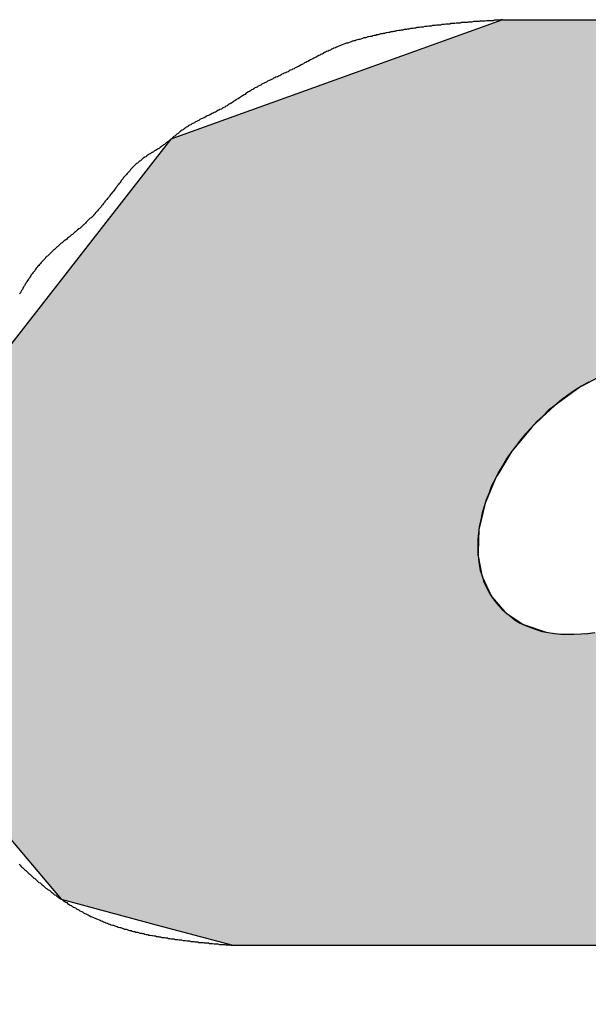
# Model space of a CAD drawing. Extents: x 116 to 508, y 325 to 597.
# Drawn here: x 407 to 408, y 467 to 469 of the extents above; entities that cross this region are included whole.
import ezdxf

# ---------------------------------------------------------------- set-up
doc = ezdxf.new("R2010")
doc.units = 0
doc.linetypes.add('CENTER2', pattern=[28.575, 19.05, -3.175, 3.175, -3.175])
doc.layers.get('0').update_dxf_attribs({"color": 1, "linetype": 'CONTINUOUS'})
doc.layers.get('DEFPOINTS').update_dxf_attribs({"linetype": 'CONTINUOUS'})
for name, color, linetype in [('ROGO', 6, 'CONTINUOUS'), ('中心線', 4, 'CENTER2'), ('寸法線', 2, 'CONTINUOUS')]:
    doc.layers.add(name, color=color, linetype=linetype)
doc.styles.add('STYLE3', font='romans.shx', dxfattribs={"bigfont": 'bigfont.shx'})
doc.dimstyles.get("Standard").update_dxf_attribs({"dimtxt": 0.18, "dimasz": 0.18, "dimexe": 0.18, "dimexo": 0.0625, "dimgap": 0.09, "dimtad": 0, "dimtih": 1, "dimtoh": 1, "dimzin": 0, "dimcen": 0.09, "dimazin": 3, "dimtfac": 1, "dimtofl": 0, "dimtmove": 0, "dimatfit": 3})

# ---------------------------------------------------------------- blocks, each defined once
blk = doc.blocks.new('_OPEN')
at = {"color": 0, "linetype": 'BYBLOCK'}
for p, q in [((-1, 0.16667), (0, 0)), ((0, 0), (-1, -0.16667)), ((0, 0), (-1, 0))]:
    blk.add_line(p, q, dxfattribs=at)
blk = doc.blocks.new('*U251')
at = {"color": 6, "style": 'STYLE3'}
blk.add_text('301', height=2.5, dxfattribs=at).set_placement((309.7876, 403.2195))
blk = doc.blocks.new('*D65')
at = {"color": 2, "linetype": 'BYBLOCK'}
for p, q in [((162.5019, 467.3752), (162.5019, 401.3445)), ((463.5019, 467.3752), (463.5019, 401.3445)), ((165.0019, 402.5945), (461.0019, 402.5945))]:
    blk.add_line(p, q, dxfattribs=at)
at = {"layer": 'DEFPOINTS', "color": 0, "linetype": 'BYBLOCK'}
for p in [(162.5019, 467.3752), (463.5019, 467.3752), (463.5019, 402.5945)]:
    blk.add_point(p, dxfattribs=at)
at = {"color": 2, "linetype": 'BYBLOCK', "xscale": 2.5, "yscale": 2.5, "zscale": 2.5, "rotation": 180}
blk.add_blockref('_OPEN', (162.5019, 402.5945), dxfattribs=at)
at = {"color": 2, "linetype": 'BYBLOCK', "xscale": 2.5, "yscale": 2.5, "zscale": 2.5}
blk.add_blockref('_OPEN', (463.5019, 402.5945), dxfattribs=at)
at = {"layer": '寸法線'}
blk.add_blockref('*U251', (0, 0), dxfattribs=at)
blk = doc.blocks.new('*U262')
at = {"color": 6, "style": 'STYLE3'}
blk.add_text('100', height=2.5, dxfattribs=at).set_placement((409.7519, 414.423))
blk = doc.blocks.new('*D78')
at = {"color": 2, "linetype": 'BYBLOCK'}
for p, q in [((363.5019, 467.3752), (363.5019, 412.548)), ((463.5019, 467.3752), (463.5019, 412.548)), ((366.0019, 413.798), (461.0019, 413.798))]:
    blk.add_line(p, q, dxfattribs=at)
at = {"layer": 'DEFPOINTS', "color": 0, "linetype": 'BYBLOCK'}
for p in [(363.5019, 467.3752), (463.5019, 467.3752), (463.5019, 413.798)]:
    blk.add_point(p, dxfattribs=at)
at = {"color": 2, "linetype": 'BYBLOCK', "xscale": 2.5, "yscale": 2.5, "zscale": 2.5, "rotation": 180}
blk.add_blockref('_OPEN', (363.5019, 413.798), dxfattribs=at)
at = {"color": 2, "linetype": 'BYBLOCK', "xscale": 2.5, "yscale": 2.5, "zscale": 2.5}
blk.add_blockref('_OPEN', (463.5019, 413.798), dxfattribs=at)
at = {"layer": '寸法線'}
blk.add_blockref('*U262', (0, 0), dxfattribs=at)
blk = doc.blocks.new('*U228')
at = {"layer": 'ROGO', "color": 4, "linetype": 'CONTINUOUS'}
for p, q in [((407.807, 468.9548), (407.1322, 468.7118)), ((407.807, 468.9548), (408.8791, 468.9548)), ((407.1268, 468.7049), (406.7867, 468.2686)), ((407.1322, 468.7118), (407.1268, 468.7049)), ((408.0209, 468.237), (407.9716, 468.2107)), ((407.9649, 468.207), (407.919, 468.1739)), ((407.9657, 468.2075), (407.9649, 468.207)), ((407.9716, 468.2107), (407.9657, 468.2075)), ((407.9136, 468.17), (407.8879, 468.1459)), ((407.919, 468.1739), (407.9136, 468.17)), ((407.8879, 468.1459), (407.8714, 468.1304)), ((407.8667, 468.1259), (407.8304, 468.0816)), ((407.8714, 468.1304), (407.8667, 468.1259)), ((407.8264, 468.0768), (407.7975, 468.0295)), ((407.8304, 468.0816), (407.8264, 468.0768)), ((407.7944, 468.0244), (407.7738, 467.9758)), ((407.7975, 468.0295), (407.7944, 468.0244)), ((407.7717, 467.9707), (407.7604, 467.9225)), ((407.7738, 467.9758), (407.7717, 467.9707)), ((407.7604, 467.9225), (407.7592, 467.9175)), ((407.7592, 467.9175), (407.7575, 467.8715)), ((407.7575, 467.8715), (407.7573, 467.8668)), ((407.7573, 467.8668), (407.7654, 467.8247)), ((407.7654, 467.8247), (407.7662, 467.8205)), ((407.7662, 467.8205), (407.7837, 467.7837)), ((407.7837, 467.7837), (407.7854, 467.7802)), ((407.7854, 467.7802), (407.8119, 467.7501)), ((407.8119, 467.7501), (407.8143, 467.7473)), ((407.8143, 467.7473), (407.8489, 467.725)), ((407.8489, 467.725), (407.8518, 467.7231)), ((407.8518, 467.7231), (407.8937, 467.7094)), ((407.8937, 467.7094), (407.8967, 467.7084)), ((406.8026, 467.2906), (406.9089, 467.1649)), ((406.9089, 467.1649), (407.1024, 467.1129)), ((407.1024, 467.1129), (407.258, 467.0711)), ((407.258, 467.0711), (408.3301, 467.0711))]:
    blk.add_line(p, q, dxfattribs=at)
for points in [[(407.807, 468.9548), (407.1322, 468.7118), (409.3223, 468.7118)], [(407.807, 468.9548), (407.807, 468.9548), (408.8791, 468.9548)], [(407.1268, 468.7049), (406.7867, 468.2686), (409.5072, 468.2686)], [(407.1322, 468.7118), (407.1268, 468.7049), (409.335, 468.7049)], [(406.7863, 468.2681), (406.7791, 468.2589), (408.0848, 468.2589)], [(406.7867, 468.2686), (406.7863, 468.2681), (408.1328, 468.2681)], [(406.778, 468.2574), (406.7639, 468.2393), (408.0273, 468.2393)], [(406.7791, 468.2589), (406.778, 468.2574), (408.0773, 468.2574)], [(406.762, 468.237), (406.7415, 468.2107), (407.9716, 468.2107)], [(406.7639, 468.2393), (406.762, 468.237), (408.0209, 468.237)], [(406.7386, 468.207), (406.7128, 468.1739), (407.919, 468.1739)], [(406.739, 468.2075), (406.7386, 468.207), (407.9649, 468.207)], [(406.7415, 468.2107), (406.739, 468.2075), (407.9657, 468.2075)], [(406.7098, 468.17), (406.691, 468.1459), (407.8879, 468.1459)], [(406.7128, 468.1739), (406.7098, 468.17), (407.9136, 468.17)], [(406.691, 468.1459), (406.6907, 468.1304), (407.8714, 468.1304)], [(406.6906, 468.1259), (406.6895, 468.0816), (407.8304, 468.0816)], [(406.6907, 468.1304), (406.6906, 468.1259), (407.8667, 468.1259)], [(406.6894, 468.0768), (406.6883, 468.0295), (407.7975, 468.0295)], [(406.6895, 468.0816), (406.6894, 468.0768), (407.8264, 468.0768)], [(406.6882, 468.0244), (406.6871, 467.9758), (407.7738, 467.9758)], [(406.6883, 468.0295), (406.6882, 468.0244), (407.7944, 468.0244)], [(406.6869, 467.9707), (406.6858, 467.9225), (407.7604, 467.9225)], [(406.6871, 467.9758), (406.6869, 467.9707), (407.7717, 467.9707)], [(406.6858, 467.9225), (406.6857, 467.9175), (407.7592, 467.9175)], [(406.6857, 467.9175), (406.6846, 467.8715), (407.7575, 467.8715)], [(406.6845, 467.8668), (406.6835, 467.8247), (407.7654, 467.8247)], [(406.6846, 467.8715), (406.6845, 467.8668), (407.7573, 467.8668)], [(406.6835, 467.8247), (406.6834, 467.8205), (407.7662, 467.8205)], [(406.6834, 467.8205), (406.6826, 467.7837), (407.7837, 467.7837)], [(406.6826, 467.7837), (406.6825, 467.7802), (407.7854, 467.7802)], [(406.6825, 467.7802), (406.6818, 467.7501), (407.8119, 467.7501)], [(406.6817, 467.7473), (406.6812, 467.725), (407.8489, 467.725)], [(406.6818, 467.7501), (406.6817, 467.7473), (407.8143, 467.7473)], [(406.6812, 467.7231), (406.6808, 467.7094), (407.8937, 467.7094)], [(406.6812, 467.725), (406.6812, 467.7231), (407.8518, 467.7231)], [(406.6807, 467.7038), (406.6805, 467.6928), (409.3828, 467.6928)], [(406.6808, 467.7084), (406.6807, 467.7038), (407.9472, 467.7038)], [(406.6808, 467.7094), (406.6808, 467.7084), (407.8967, 467.7084)], [(407.9921, 467.7084), (407.9472, 467.7038), (409.386, 467.7038)], [(406.6805, 467.6928), (406.6746, 467.4419), (409.1568, 467.4419)], [(406.6746, 467.4419), (406.8026, 467.2906), (409.0205, 467.2906)], [(406.8026, 467.2906), (406.9089, 467.1649), (408.7848, 467.1649)], [(406.9089, 467.1649), (407.1024, 467.1129), (408.6873, 467.1129)], [(407.1024, 467.1129), (407.258, 467.0711), (408.3301, 467.0711)], [(407.258, 467.0711), (407.258, 467.0711), (408.3301, 467.0711)]]:
    blk.add_solid(points, dxfattribs=at)
at = {"layer": 'ROGO', "color": 4, "linetype": 'CONTINUOUS', "extrusion": (0, 0, -1)}
for points in [[(-407.807, 468.9548), (-408.8791, 468.9548), (-409.3223, 468.7118)], [(-407.1268, 468.7049), (-409.335, 468.7049), (-409.5072, 468.2686)], [(-407.1322, 468.7118), (-409.3223, 468.7118), (-409.335, 468.7049)], [(-406.7863, 468.2681), (-408.1328, 468.2681), (-408.0848, 468.2589)], [(-406.7867, 468.2686), (-408.1855, 468.2686), (-408.1328, 468.2681)], [(-406.778, 468.2574), (-408.0773, 468.2574), (-408.0273, 468.2393)], [(-406.7791, 468.2589), (-408.0848, 468.2589), (-408.0773, 468.2574)], [(-406.762, 468.237), (-408.0209, 468.237), (-407.9716, 468.2107)], [(-406.7639, 468.2393), (-408.0273, 468.2393), (-408.0209, 468.237)], [(-406.7386, 468.207), (-407.9649, 468.207), (-407.919, 468.1739)], [(-406.739, 468.2075), (-407.9657, 468.2075), (-407.9649, 468.207)], [(-406.7415, 468.2107), (-407.9716, 468.2107), (-407.9657, 468.2075)], [(-406.7098, 468.17), (-407.9136, 468.17), (-407.8879, 468.1459)], [(-406.7128, 468.1739), (-407.919, 468.1739), (-407.9136, 468.17)], [(-406.691, 468.1459), (-407.8879, 468.1459), (-407.8714, 468.1304)], [(-406.6906, 468.1259), (-407.8667, 468.1259), (-407.8304, 468.0816)], [(-406.6907, 468.1304), (-407.8714, 468.1304), (-407.8667, 468.1259)], [(-406.6894, 468.0768), (-407.8264, 468.0768), (-407.7975, 468.0295)], [(-406.6895, 468.0816), (-407.8304, 468.0816), (-407.8264, 468.0768)], [(-406.6882, 468.0244), (-407.7944, 468.0244), (-407.7738, 467.9758)], [(-406.6883, 468.0295), (-407.7975, 468.0295), (-407.7944, 468.0244)], [(-406.6869, 467.9707), (-407.7717, 467.9707), (-407.7604, 467.9225)], [(-406.6871, 467.9758), (-407.7738, 467.9758), (-407.7717, 467.9707)], [(-406.6858, 467.9225), (-407.7604, 467.9225), (-407.7592, 467.9175)], [(-406.6857, 467.9175), (-407.7592, 467.9175), (-407.7575, 467.8715)], [(-406.6845, 467.8668), (-407.7573, 467.8668), (-407.7654, 467.8247)], [(-406.6846, 467.8715), (-407.7575, 467.8715), (-407.7573, 467.8668)], [(-406.6835, 467.8247), (-407.7654, 467.8247), (-407.7662, 467.8205)], [(-406.6834, 467.8205), (-407.7662, 467.8205), (-407.7837, 467.7837)], [(-406.6826, 467.7837), (-407.7837, 467.7837), (-407.7854, 467.7802)], [(-406.6825, 467.7802), (-407.7854, 467.7802), (-407.8119, 467.7501)], [(-406.6817, 467.7473), (-407.8143, 467.7473), (-407.8489, 467.725)], [(-406.6818, 467.7501), (-407.8119, 467.7501), (-407.8143, 467.7473)], [(-406.6812, 467.725), (-407.8489, 467.725), (-407.8518, 467.7231)], [(-406.6812, 467.7231), (-407.8518, 467.7231), (-407.8937, 467.7094)], [(-406.6807, 467.7038), (-409.386, 467.7038), (-409.3828, 467.6928)], [(-406.6808, 467.7094), (-407.8937, 467.7094), (-407.8967, 467.7084)], [(-406.6808, 467.7084), (-407.8967, 467.7084), (-407.9472, 467.7038)], [(-406.6805, 467.6928), (-409.3828, 467.6928), (-409.1568, 467.4419)], [(-406.6746, 467.4419), (-409.1568, 467.4419), (-409.0205, 467.2906)], [(-406.8026, 467.2906), (-409.0205, 467.2906), (-408.7848, 467.1649)], [(-406.9089, 467.1649), (-408.7848, 467.1649), (-408.6873, 467.1129)], [(-407.1024, 467.1129), (-408.6873, 467.1129), (-408.3301, 467.0711)]]:
    blk.add_solid(points, dxfattribs=at)

msp = doc.modelspace()

# ---------------------------------------------------------------- linework, layer by layer
at = {"layer": 'ROGO', "color": 4}
for p, q in [((407.807, 468.9548), (408.8791, 468.9548)), ((407.258, 467.0711), (408.3301, 467.0711))]:
    msp.add_line(p, q, dxfattribs=at)
for points in [[(407.807, 468.955, 0), (407.804, 468.955, 0), (407.802, 468.954, 0), (407.799, 468.954, 0), (407.796, 468.954, 0), (407.794, 468.954, 0), (407.791, 468.954, 0), (407.788, 468.953, 0), (407.786, 468.953, 0), (407.783, 468.953, 0), (407.78, 468.953, 0), (407.777, 468.953, 0), (407.775, 468.953, 0), (407.772, 468.952, 0), (407.769, 468.952, 0), (407.767, 468.952, 0), (407.764, 468.952, 0), (407.761, 468.952, 0), (407.759, 468.951, 0), (407.756, 468.951, 0), (407.753, 468.951, 0), (407.751, 468.951, 0), (407.748, 468.951, 0), (407.745, 468.95, 0), (407.743, 468.95, 0), (407.74, 468.95, 0), (407.737, 468.95, 0), (407.735, 468.949, 0), (407.732, 468.949, 0), (407.729, 468.949, 0), (407.727, 468.949, 0), (407.724, 468.949, 0), (407.721, 468.948, 0), (407.718, 468.948, 0), (407.716, 468.948, 0), (407.713, 468.948, 0), (407.71, 468.947, 0), (407.708, 468.947, 0), (407.705, 468.947, 0), (407.702, 468.947, 0), (407.7, 468.946, 0), (407.697, 468.946, 0), (407.694, 468.946, 0), (407.692, 468.946, 0), (407.689, 468.945, 0), (407.686, 468.945, 0), (407.684, 468.945, 0), (407.681, 468.944, 0), (407.678, 468.944, 0), (407.676, 468.944, 0), (407.673, 468.944, 0), (407.67, 468.943, 0), (407.668, 468.943, 0), (407.665, 468.943, 0), (407.662, 468.942, 0), (407.66, 468.942, 0), (407.657, 468.942, 0), (407.654, 468.941, 0), (407.652, 468.941, 0), (407.649, 468.941, 0), (407.646, 468.94, 0), (407.644, 468.94, 0), (407.641, 468.94, 0), (407.638, 468.939, 0), (407.636, 468.939, 0), (407.633, 468.939, 0), (407.63, 468.938, 0), (407.628, 468.938, 0), (407.625, 468.937, 0), (407.622, 468.937, 0), (407.62, 468.937, 0), (407.617, 468.936, 0), (407.614, 468.936, 0), (407.612, 468.935, 0), (407.609, 468.935, 0), (407.607, 468.935, 0), (407.604, 468.934, 0), (407.601, 468.934, 0), (407.599, 468.933, 0), (407.596, 468.933, 0), (407.593, 468.932, 0), (407.591, 468.932, 0), (407.588, 468.931, 0), (407.585, 468.931, 0), (407.583, 468.93, 0), (407.58, 468.93, 0), (407.577, 468.929, 0), (407.575, 468.929, 0), (407.572, 468.928, 0), (407.57, 468.928, 0), (407.567, 468.927, 0), (407.564, 468.927, 0), (407.562, 468.926, 0), (407.559, 468.926, 0), (407.556, 468.925, 0), (407.554, 468.924, 0), (407.551, 468.924, 0), (407.549, 468.923, 0), (407.546, 468.923, 0), (407.543, 468.922, 0), (407.541, 468.921, 0), (407.538, 468.921, 0), (407.535, 468.92, 0), (407.533, 468.92, 0), (407.53, 468.919, 0), (407.528, 468.918, 0), (407.525, 468.918, 0), (407.522, 468.917, 0), (407.52, 468.916, 0), (407.517, 468.915, 0), (407.515, 468.915, 0), (407.512, 468.914, 0), (407.509, 468.913, 0), (407.507, 468.912, 0), (407.504, 468.912, 0), (407.502, 468.911, 0), (407.499, 468.91, 0), (407.497, 468.909, 0), (407.494, 468.908, 0), (407.492, 468.907, 0), (407.489, 468.907, 0), (407.486, 468.906, 0), (407.484, 468.905, 0), (407.481, 468.904, 0), (407.479, 468.903, 0), (407.476, 468.902, 0), (407.474, 468.901, 0), (407.471, 468.9, 0), (407.469, 468.899, 0), (407.467, 468.898, 0), (407.464, 468.897, 0), (407.462, 468.896, 0), (407.459, 468.895, 0), (407.457, 468.893, 0), (407.454, 468.892, 0), (407.452, 468.891, 0), (407.449, 468.89, 0), (407.447, 468.889, 0), (407.445, 468.888, 0), (407.442, 468.886, 0), (407.44, 468.885, 0), (407.437, 468.884, 0), (407.435, 468.883, 0), (407.433, 468.882, 0), (407.43, 468.88, 0), (407.428, 468.879, 0), (407.426, 468.878, 0), (407.423, 468.877, 0), (407.421, 468.875, 0), (407.418, 468.874, 0), (407.416, 468.873, 0), (407.414, 468.872, 0), (407.411, 468.87, 0), (407.409, 468.869, 0), (407.407, 468.868, 0), (407.404, 468.867, 0), (407.402, 468.865, 0), (407.399, 468.864, 0), (407.397, 468.863, 0), (407.395, 468.862, 0), (407.392, 468.86, 0), (407.39, 468.859, 0), (407.387, 468.858, 0), (407.385, 468.857, 0), (407.383, 468.855, 0), (407.38, 468.854, 0), (407.378, 468.853, 0), (407.375, 468.852, 0), (407.373, 468.851, 0), (407.371, 468.849, 0), (407.368, 468.848, 0), (407.366, 468.847, 0), (407.363, 468.846, 0), (407.361, 468.845, 0), (407.358, 468.844, 0), (407.356, 468.842, 0), (407.354, 468.841, 0), (407.351, 468.84, 0), (407.349, 468.839, 0), (407.346, 468.838, 0), (407.344, 468.837, 0), (407.341, 468.836, 0), (407.339, 468.834, 0), (407.337, 468.833, 0), (407.334, 468.832, 0), (407.332, 468.831, 0), (407.329, 468.83, 0), (407.327, 468.828, 0), (407.325, 468.827, 0), (407.322, 468.826, 0), (407.32, 468.825, 0), (407.317, 468.824, 0), (407.315, 468.822, 0), (407.313, 468.821, 0), (407.31, 468.82, 0), (407.308, 468.818, 0), (407.306, 468.817, 0), (407.303, 468.816, 0), (407.301, 468.814, 0), (407.299, 468.813, 0), (407.296, 468.812, 0), (407.294, 468.81, 0), (407.292, 468.809, 0), (407.29, 468.808, 0), (407.287, 468.806, 0), (407.285, 468.805, 0), (407.283, 468.803, 0), (407.281, 468.802, 0), (407.278, 468.8, 0), (407.276, 468.799, 0), (407.274, 468.797, 0), (407.272, 468.796, 0), (407.269, 468.794, 0), (407.267, 468.793, 0), (407.265, 468.792, 0), (407.262, 468.79, 0), (407.26, 468.789, 0), (407.258, 468.787, 0), (407.256, 468.786, 0), (407.253, 468.784, 0), (407.251, 468.783, 0), (407.249, 468.782, 0), (407.247, 468.78, 0), (407.244, 468.779, 0), (407.242, 468.777, 0), (407.24, 468.776, 0), (407.237, 468.775, 0), (407.235, 468.773, 0), (407.232, 468.772, 0), (407.23, 468.771, 0), (407.228, 468.77, 0), (407.225, 468.768, 0), (407.223, 468.767, 0), (407.22, 468.766, 0), (407.218, 468.765, 0), (407.216, 468.764, 0), (407.213, 468.762, 0), (407.211, 468.761, 0), (407.208, 468.76, 0), (407.206, 468.759, 0), (407.204, 468.758, 0), (407.201, 468.756, 0), (407.199, 468.755, 0), (407.196, 468.754, 0), (407.194, 468.753, 0), (407.191, 468.752, 0), (407.189, 468.75, 0), (407.187, 468.749, 0), (407.184, 468.748, 0), (407.182, 468.747, 0), (407.18, 468.745, 0), (407.177, 468.744, 0), (407.175, 468.743, 0), (407.173, 468.741, 0), (407.17, 468.74, 0), (407.168, 468.739, 0), (407.166, 468.737, 0), (407.163, 468.736, 0), (407.161, 468.734, 0), (407.159, 468.733, 0), (407.157, 468.731, 0), (407.155, 468.73, 0), (407.152, 468.728, 0), (407.15, 468.727, 0), (407.148, 468.725, 0), (407.146, 468.723, 0), (407.144, 468.722, 0), (407.142, 468.72, 0), (407.14, 468.718, 0), (407.138, 468.717, 0), (407.136, 468.715, 0), (407.134, 468.713, 0), (407.132, 468.711, 0), (407.13, 468.71, 0), (407.128, 468.708, 0), (407.125, 468.706, 0), (407.123, 468.705, 0), (407.121, 468.703, 0), (407.119, 468.701, 0), (407.117, 468.7, 0), (407.115, 468.698, 0), (407.113, 468.697, 0), (407.11, 468.695, 0), (407.108, 468.693, 0), (407.106, 468.692, 0), (407.104, 468.691, 0), (407.101, 468.689, 0), (407.099, 468.688, 0), (407.097, 468.686, 0), (407.094, 468.685, 0), (407.092, 468.683, 0), (407.09, 468.682, 0), (407.088, 468.681, 0), (407.085, 468.679, 0), (407.083, 468.678, 0), (407.081, 468.676, 0), (407.079, 468.675, 0), (407.076, 468.673, 0), (407.074, 468.672, 0), (407.072, 468.67, 0), (407.07, 468.668, 0), (407.068, 468.667, 0), (407.066, 468.665, 0), (407.064, 468.663, 0), (407.062, 468.662, 0), (407.06, 468.66, 0), (407.058, 468.658, 0), (407.056, 468.656, 0), (407.054, 468.654, 0), (407.052, 468.652, 0), (407.05, 468.65, 0), (407.049, 468.648, 0), (407.047, 468.646, 0), (407.045, 468.644, 0), (407.043, 468.642, 0), (407.042, 468.64, 0), (407.04, 468.638, 0), (407.038, 468.636, 0), (407.036, 468.634, 0), (407.035, 468.632, 0), (407.033, 468.63, 0), (407.031, 468.628, 0), (407.03, 468.626, 0), (407.028, 468.623, 0), (407.026, 468.621, 0), (407.025, 468.619, 0), (407.023, 468.617, 0), (407.022, 468.615, 0), (407.02, 468.613, 0), (407.018, 468.61, 0), (407.017, 468.608, 0), (407.015, 468.606, 0), (407.013, 468.604, 0), (407.012, 468.602, 0), (407.01, 468.6, 0), (407.008, 468.597, 0), (407.007, 468.595, 0), (407.005, 468.593, 0), (407.003, 468.591, 0), (407.002, 468.589, 0), (407, 468.587, 0), (406.998, 468.585, 0), (406.997, 468.583, 0), (406.995, 468.581, 0), (406.993, 468.578, 0), (406.991, 468.576, 0), (406.99, 468.574, 0), (406.988, 468.572, 0), (406.986, 468.57, 0), (406.984, 468.568, 0), (406.983, 468.566, 0), (406.981, 468.564, 0), (406.979, 468.562, 0), (406.977, 468.56, 0), (406.975, 468.558, 0), (406.974, 468.556, 0), (406.972, 468.554, 0), (406.97, 468.552, 0), (406.968, 468.551, 0), (406.966, 468.549, 0), (406.964, 468.547, 0), (406.962, 468.545, 0), (406.96, 468.543, 0), (406.958, 468.541, 0), (406.956, 468.539, 0), (406.955, 468.538, 0), (406.953, 468.536, 0), (406.951, 468.534, 0), (406.949, 468.532, 0), (406.947, 468.53, 0), (406.945, 468.529, 0), (406.942, 468.527, 0), (406.94, 468.525, 0), (406.938, 468.523, 0), (406.936, 468.522, 0), (406.934, 468.52, 0), (406.932, 468.518, 0), (406.93, 468.517, 0), (406.928, 468.515, 0), (406.926, 468.513, 0), (406.924, 468.512, 0), (406.922, 468.51, 0), (406.92, 468.508, 0), (406.918, 468.507, 0), (406.915, 468.505, 0), (406.913, 468.503, 0), (406.911, 468.501, 0), (406.909, 468.5, 0), (406.907, 468.498, 0), (406.905, 468.496, 0), (406.903, 468.494, 0), (406.901, 468.493, 0), (406.899, 468.491, 0), (406.897, 468.489, 0), (406.895, 468.487, 0), (406.893, 468.486, 0), (406.891, 468.484, 0), (406.889, 468.482, 0), (406.887, 468.48, 0), (406.885, 468.478, 0), (406.883, 468.476, 0), (406.881, 468.474, 0), (406.879, 468.473, 0), (406.877, 468.471, 0), (406.876, 468.469, 0), (406.874, 468.467, 0), (406.872, 468.465, 0), (406.87, 468.463, 0), (406.868, 468.461, 0), (406.867, 468.459, 0), (406.865, 468.457, 0), (406.863, 468.455, 0), (406.861, 468.453, 0), (406.86, 468.451, 0), (406.858, 468.449, 0), (406.856, 468.446, 0), (406.855, 468.444, 0), (406.853, 468.442, 0), (406.851, 468.44, 0), (406.85, 468.438, 0), (406.848, 468.436, 0), (406.847, 468.434, 0), (406.845, 468.431, 0), (406.844, 468.429, 0), (406.842, 468.427, 0), (406.841, 468.425, 0), (406.839, 468.422, 0), (406.838, 468.42, 0), (406.836, 468.418, 0), (406.835, 468.415, 0), (406.834, 468.413, 0), (406.832, 468.411, 0), (406.831, 468.408, 0), (406.83, 468.406, 0), (406.828, 468.404, 0), (406.827, 468.401, 0), (406.826, 468.399, 0), (406.824, 468.397, 0)], [(407.982, 468.217, 0), (407.968, 468.209, 0), (407.954, 468.2, 0), (407.94, 468.191, 0), (407.927, 468.181, 0), (407.914, 468.17, 0), (407.901, 468.16, 0), (407.889, 468.148, 0), (407.877, 468.137, 0), (407.866, 468.125, 0), (407.855, 468.113, 0), (407.844, 468.1, 0), (407.834, 468.087, 0), (407.824, 468.074, 0), (407.815, 468.061, 0), (407.807, 468.047, 0), (407.799, 468.034, 0), (407.792, 468.02, 0), (407.785, 468.006, 0), (407.78, 467.992, 0), (407.774, 467.978, 0), (407.77, 467.964, 0), (407.766, 467.951, 0), (407.763, 467.937, 0), (407.76, 467.923, 0), (407.758, 467.91, 0), (407.757, 467.897, 0), (407.757, 467.883, 0), (407.757, 467.871, 0), (407.758, 467.858, 0), (407.76, 467.846, 0), (407.762, 467.834, 0), (407.766, 467.823, 0), (407.769, 467.811, 0), (407.774, 467.801, 0), (407.779, 467.791, 0), (407.785, 467.781, 0), (407.792, 467.771, 0), (407.799, 467.763, 0), (407.806, 467.755, 0), (407.815, 467.747, 0), (407.824, 467.74, 0), (407.833, 467.733, 0), (407.843, 467.727, 0), (407.854, 467.722, 0), (407.865, 467.718, 0), (407.876, 467.714, 0), (407.888, 467.71, 0), (407.9, 467.708, 0), (407.913, 467.706, 0), (407.926, 467.704, 0), (407.939, 467.704, 0), (407.953, 467.704, 0), (407.967, 467.705, 0), (407.981, 467.706, 0), (407.995, 467.708, 0)], [(406.823, 467.236, 0), (406.825, 467.234, 0), (406.827, 467.232, 0), (406.829, 467.23, 0), (406.831, 467.229, 0), (406.833, 467.227, 0), (406.835, 467.225, 0), (406.837, 467.223, 0), (406.839, 467.221, 0), (406.841, 467.219, 0), (406.843, 467.217, 0), (406.845, 467.216, 0), (406.847, 467.214, 0), (406.849, 467.212, 0), (406.851, 467.21, 0), (406.853, 467.208, 0), (406.855, 467.207, 0), (406.857, 467.205, 0), (406.859, 467.203, 0), (406.861, 467.201, 0), (406.863, 467.199, 0), (406.866, 467.198, 0), (406.868, 467.196, 0), (406.87, 467.194, 0), (406.872, 467.193, 0), (406.874, 467.191, 0), (406.876, 467.189, 0), (406.878, 467.187, 0), (406.88, 467.186, 0), (406.882, 467.184, 0), (406.885, 467.183, 0), (406.887, 467.181, 0), (406.889, 467.179, 0), (406.891, 467.178, 0), (406.893, 467.176, 0), (406.895, 467.174, 0), (406.898, 467.173, 0), (406.9, 467.171, 0), (406.902, 467.17, 0), (406.904, 467.168, 0), (406.906, 467.167, 0), (406.909, 467.165, 0), (406.911, 467.164, 0), (406.913, 467.162, 0), (406.915, 467.161, 0), (406.918, 467.159, 0), (406.92, 467.158, 0), (406.922, 467.156, 0), (406.924, 467.155, 0), (406.927, 467.153, 0), (406.929, 467.152, 0), (406.931, 467.151, 0), (406.933, 467.149, 0), (406.936, 467.148, 0), (406.938, 467.147, 0), (406.94, 467.145, 0), (406.943, 467.144, 0), (406.945, 467.143, 0), (406.947, 467.141, 0), (406.95, 467.14, 0), (406.952, 467.139, 0), (406.954, 467.137, 0), (406.957, 467.136, 0), (406.959, 467.135, 0), (406.962, 467.134, 0), (406.964, 467.133, 0), (406.966, 467.132, 0), (406.969, 467.13, 0), (406.971, 467.129, 0), (406.973, 467.128, 0), (406.976, 467.127, 0), (406.978, 467.126, 0), (406.981, 467.125, 0), (406.983, 467.124, 0), (406.986, 467.123, 0), (406.988, 467.122, 0), (406.99, 467.121, 0), (406.993, 467.12, 0), (406.995, 467.119, 0), (406.998, 467.118, 0), (407, 467.117, 0), (407.003, 467.116, 0), (407.005, 467.115, 0), (407.008, 467.114, 0), (407.01, 467.113, 0), (407.013, 467.112, 0), (407.015, 467.112, 0), (407.018, 467.111, 0), (407.02, 467.11, 0), (407.023, 467.109, 0), (407.025, 467.108, 0), (407.028, 467.107, 0), (407.03, 467.107, 0), (407.033, 467.106, 0), (407.035, 467.105, 0), (407.038, 467.104, 0), (407.041, 467.104, 0), (407.043, 467.103, 0), (407.046, 467.102, 0), (407.048, 467.101, 0), (407.051, 467.101, 0), (407.053, 467.1, 0), (407.056, 467.099, 0), (407.059, 467.099, 0), (407.061, 467.098, 0), (407.064, 467.098, 0), (407.066, 467.097, 0), (407.069, 467.096, 0), (407.072, 467.096, 0), (407.074, 467.095, 0), (407.077, 467.095, 0), (407.079, 467.094, 0), (407.082, 467.093, 0), (407.085, 467.093, 0), (407.087, 467.092, 0), (407.09, 467.092, 0), (407.093, 467.091, 0), (407.095, 467.091, 0), (407.098, 467.09, 0), (407.101, 467.09, 0), (407.103, 467.089, 0), (407.106, 467.089, 0), (407.108, 467.088, 0), (407.111, 467.088, 0), (407.114, 467.087, 0), (407.116, 467.087, 0), (407.119, 467.087, 0), (407.122, 467.086, 0), (407.125, 467.086, 0), (407.127, 467.085, 0), (407.13, 467.085, 0), (407.133, 467.084, 0), (407.135, 467.084, 0), (407.138, 467.084, 0), (407.141, 467.083, 0), (407.143, 467.083, 0), (407.146, 467.083, 0), (407.149, 467.082, 0), (407.151, 467.082, 0), (407.154, 467.082, 0), (407.157, 467.081, 0), (407.16, 467.081, 0), (407.162, 467.081, 0), (407.165, 467.08, 0), (407.168, 467.08, 0), (407.17, 467.08, 0), (407.173, 467.079, 0), (407.176, 467.079, 0), (407.179, 467.079, 0), (407.181, 467.078, 0), (407.184, 467.078, 0), (407.187, 467.078, 0), (407.189, 467.077, 0), (407.192, 467.077, 0), (407.195, 467.077, 0), (407.198, 467.077, 0), (407.2, 467.076, 0), (407.203, 467.076, 0), (407.206, 467.076, 0), (407.209, 467.076, 0), (407.211, 467.075, 0), (407.214, 467.075, 0), (407.217, 467.075, 0), (407.22, 467.074, 0), (407.222, 467.074, 0), (407.225, 467.074, 0), (407.228, 467.074, 0), (407.231, 467.073, 0), (407.233, 467.073, 0), (407.236, 467.073, 0), (407.239, 467.073, 0), (407.242, 467.073, 0), (407.244, 467.072, 0), (407.247, 467.072, 0), (407.25, 467.072, 0), (407.253, 467.072, 0), (407.255, 467.071, 0), (407.258, 467.071, 0)]]:
    msp.add_polyline3d(points, dxfattribs=at)
at = {"layer": '中心線'}
msp.add_line((158.4455, 467.3752), (468.2542, 467.3752), dxfattribs=at)

# ---------------------------------------------------------------- block references
at = {"layer": 'ROGO', "color": 4, "linetype": 'CONTINUOUS'}
msp.add_blockref('*U228', (0, 0), dxfattribs=at)

# ---------------------------------------------------------------- dimensions: what is measured, and where the dimension line sits
at = {"layer": '寸法線'}
for base, p1, picture, middle in [((463.5019, 402.5945), (162.5019, 467.3752), '*D65', (313.0019, 404.4695)), ((463.5019, 413.798), (363.5019, 467.3752), '*D78', (413.5019, 415.673))]:
    dim = msp.add_linear_dim(base=base, p1=p1, p2=(463.5019, 467.3752), dimstyle='Standard', override={"dimtxt": 2.5, "dimasz": 2.5, "dimexe": 1.25, "dimexo": 0, "dimgap": 0.625, "dimtad": 1, "dimtih": 0, "dimtoh": 0, "dimdec": 2, "dimzin": 8, "dimblk1": 'OPEN', "dimblk2": 'OPEN', "dimsah": 1, "dimcen": 2.5, "dimclrd": 2, "dimclre": 2, "dimclrt": 6, "dimtofl": 1}, dxfattribs=at)
    dim.commit()
    dim.dimension.update_dxf_attribs({"geometry": picture, "text_midpoint": middle})

doc.saveas('drawing.dxf')
